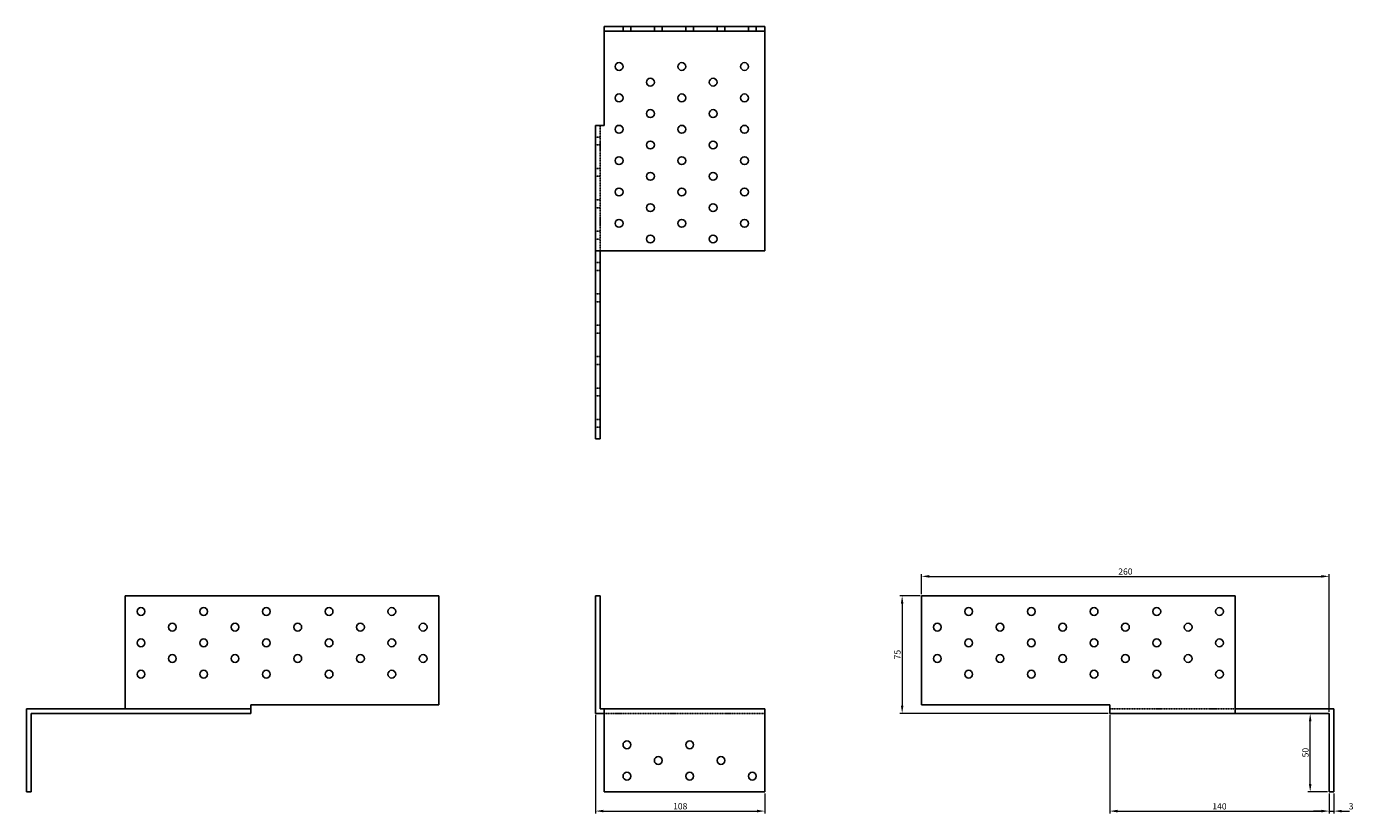
# Model space of a CAD drawing. Units: millimetres. Extents: x 1583 to 2429, y 977 to 1925.
# Drawn here: x 1583 to 2429, y 1424 to 1925 of the extents above; entities that cross this region are included whole.
import ezdxf

# ---------------------------------------------------------------- set-up
doc = ezdxf.new("R2010")
doc.units = ezdxf.units.MM
doc.linetypes.add('DASHED', pattern=[0.2067, 0.1654, -0.0413])
for name, color, linetype, lineweight in [('Dimensions', 1, 'Continuous', 20), ('Hidden', 6, 'DASHED', 25), ('Part', 7, 'Continuous', 25)]:
    doc.layers.add(name, color=color, linetype=linetype, lineweight=lineweight)
doc.styles.add('EU_style', font='arial.ttf')
doc.dimstyles.new('Dim_2D', dxfattribs={"dimtxt": 4, "dimasz": 5, "dimexe": 1.5, "dimexo": 1, "dimgap": 1, "dimtad": 1, "dimdec": 1, "dimdsep": 46, "dimtxsty": 'EU_style', "dimcen": 2.5, "dimclrd": 256, "dimclre": 256, "dimclrt": 256, "dimadec": 0, "dimazin": 0, "dimtfac": 1, "dimtdec": 1, "dimtmove": 0, "dimatfit": 3, "dimfxl": 0, "dimtolj": 1, "dimtzin": 0, "dimlwd": -1, "dimlwe": -1, "dimarcsym": 0})

# ---------------------------------------------------------------- blocks, each defined once
blk = doc.blocks.new('*D4')
at = {"layer": 'Defpoints', "color": 0}
for p in [(2414, 1574.9), (2154, 1562.5), (2414, 1487.5)]:
    blk.add_point(p, dxfattribs=at)
at = {"layer": 'Dimensions'}
for p, q in [((2154, 1563.5), (2154, 1576.4)), ((2159, 1574.9), (2409, 1574.9)), ((2414, 1488.5), (2414, 1576.4))]:
    blk.add_line(p, q, dxfattribs=at)
for points in [[(2159, 1575.74), (2159, 1574.07), (2154, 1574.9)], [(2409, 1575.74), (2409, 1574.07), (2414, 1574.9)]]:
    blk.add_solid(points, dxfattribs=at)
at = {"layer": 'Dimensions', "insert": (2284, 1577.95), "char_height": 4, "attachment_point": 5, "style": 'EU_style'}
blk.add_mtext('\\A1;260', dxfattribs=at)
blk = doc.blocks.new('*D5')
at = {"layer": 'Defpoints', "color": 0}
for p in [(2274, 1487.5), (2414, 1437.5), (2414, 1425.22)]:
    blk.add_point(p, dxfattribs=at)
at = {"layer": 'Dimensions'}
for p, q in [((2274, 1486.5), (2274, 1423.72)), ((2414, 1436.5), (2414, 1423.72)), ((2279, 1425.22), (2409, 1425.22))]:
    blk.add_line(p, q, dxfattribs=at)
for points in [[(2279, 1426.05), (2279, 1424.39), (2274, 1425.22)], [(2409, 1426.05), (2409, 1424.39), (2414, 1425.22)]]:
    blk.add_solid(points, dxfattribs=at)
at = {"layer": 'Dimensions', "insert": (2344, 1428.26), "char_height": 4, "attachment_point": 5, "style": 'EU_style'}
blk.add_mtext('\\A1;140', dxfattribs=at)
blk = doc.blocks.new('*D6')
at = {"layer": 'Defpoints', "color": 0}
for p in [(2414, 1437.5), (2417, 1437.5), (2417, 1425.22)]:
    blk.add_point(p, dxfattribs=at)
at = {"layer": 'Dimensions'}
for p, q in [((2414, 1436.5), (2414, 1423.72)), ((2417, 1436.5), (2417, 1423.72)), ((2409, 1425.22), (2404, 1425.22)), ((2414, 1425.22), (2417, 1425.22)), ((2422, 1425.22), (2427, 1425.22))]:
    blk.add_line(p, q, dxfattribs=at)
for points in [[(2409, 1426.05), (2409, 1424.39), (2414, 1425.22)], [(2422, 1426.05), (2422, 1424.39), (2417, 1425.22)]]:
    blk.add_solid(points, dxfattribs=at)
at = {"layer": 'Dimensions', "insert": (2427.97, 1428.27), "char_height": 4, "attachment_point": 5, "style": 'EU_style'}
blk.add_mtext('\\A1;3', dxfattribs=at)
blk = doc.blocks.new('*D7')
at = {"layer": 'Defpoints', "color": 0}
for p in [(2154, 1562.5), (2141.58, 1487.5), (2274, 1487.5)]:
    blk.add_point(p, dxfattribs=at)
at = {"layer": 'Dimensions'}
for p, q in [((2153, 1562.5), (2140.08, 1562.5)), ((2141.58, 1557.5), (2141.58, 1492.5)), ((2273, 1487.5), (2140.08, 1487.5))]:
    blk.add_line(p, q, dxfattribs=at)
for points in [[(2140.75, 1557.5), (2142.41, 1557.5), (2141.58, 1562.5)], [(2140.75, 1492.5), (2142.41, 1492.5), (2141.58, 1487.5)]]:
    blk.add_solid(points, dxfattribs=at)
at = {"layer": 'Dimensions', "insert": (2138.55, 1525), "char_height": 4, "attachment_point": 5, "rotation": 90, "style": 'EU_style'}
blk.add_mtext('\\A1;75', dxfattribs=at)
blk = doc.blocks.new('*D8')
at = {"layer": 'Defpoints', "color": 0}
for p in [(1946, 1487.5), (2054, 1437.5), (2054, 1425.24)]:
    blk.add_point(p, dxfattribs=at)
at = {"layer": 'Dimensions'}
for p, q in [((1946, 1486.5), (1946, 1423.74)), ((2054, 1436.5), (2054, 1423.74)), ((1951, 1425.24), (2049, 1425.24))]:
    blk.add_line(p, q, dxfattribs=at)
for points in [[(1951, 1426.08), (1951, 1424.41), (1946, 1425.24)], [(2049, 1426.08), (2049, 1424.41), (2054, 1425.24)]]:
    blk.add_solid(points, dxfattribs=at)
at = {"layer": 'Dimensions', "insert": (2000, 1428.28), "char_height": 4, "attachment_point": 5, "style": 'EU_style'}
blk.add_mtext('\\A1;108', dxfattribs=at)
blk = doc.blocks.new('*D9')
at = {"layer": 'Defpoints', "color": 0}
for p in [(2401.88, 1487.5), (2414, 1487.5), (2414, 1437.5)]:
    blk.add_point(p, dxfattribs=at)
at = {"layer": 'Dimensions'}
for p, q in [((2413, 1487.5), (2400.38, 1487.5)), ((2401.88, 1442.5), (2401.88, 1482.5)), ((2413, 1437.5), (2400.38, 1437.5))]:
    blk.add_line(p, q, dxfattribs=at)
for points in [[(2401.05, 1482.5), (2402.72, 1482.5), (2401.88, 1487.5)], [(2401.05, 1442.5), (2402.72, 1442.5), (2401.88, 1437.5)]]:
    blk.add_solid(points, dxfattribs=at)
at = {"layer": 'Dimensions', "insert": (2398.84, 1462.5), "char_height": 4, "attachment_point": 5, "rotation": 90, "style": 'EU_style'}
blk.add_mtext('\\A1;50', dxfattribs=at)

msp = doc.modelspace()

# ---------------------------------------------------------------- linework, layer by layer
at = {"layer": 'Hidden'}
for p, q in [((1963.5, 1922.5), (1963.5, 1925.5)), ((1968.5, 1922.5), (1968.5, 1925.5)), ((1983.5, 1922.5), (1983.5, 1925.5)), ((1988.5, 1922.5), (1988.5, 1925.5)), ((2003.5, 1922.5), (2003.5, 1925.5)), ((2008.5, 1922.5), (2008.5, 1925.5)), ((2023.5, 1922.5), (2023.5, 1925.5)), ((2028.5, 1922.5), (2028.5, 1925.5)), ((2043.5, 1922.5), (2043.5, 1925.5)), ((2048.5, 1922.5), (2048.5, 1925.5)), ((1949, 1782.5), (1949, 1862.5)), ((1946, 1855), (1949, 1855)), ((1946, 1850), (1949, 1850)), ((1946, 1835), (1949, 1835)), ((1946, 1830), (1949, 1830)), ((1946, 1815), (1949, 1815)), ((1946, 1810), (1949, 1810)), ((1946, 1795), (1949, 1795)), ((1946, 1790), (1949, 1790)), ((1946, 1775), (1949, 1775)), ((1946, 1770), (1949, 1770)), ((1946, 1755), (1949, 1755)), ((1946, 1750), (1949, 1750)), ((1946, 1735), (1949, 1735)), ((1946, 1730), (1949, 1730)), ((1946, 1715), (1949, 1715)), ((1946, 1710), (1949, 1710)), ((1946, 1695), (1949, 1695)), ((1946, 1690), (1949, 1690)), ((1946, 1675), (1949, 1675)), ((1946, 1670), (1949, 1670)), ((2354, 1490.5), (2274, 1490.5)), ((2054, 1487.5), (1951.5, 1487.5))]:
    msp.add_line(p, q, dxfattribs=at)
at = {"layer": 'Part'}
for p, q in [((2054, 1925.5), (1951.5, 1925.5)), ((1951.5, 1925.5), (1951.5, 1922.5)), ((1951.5, 1922.5), (2054, 1922.5)), ((1951.5, 1922.5), (1951.5, 1862.5)), ((2054, 1922.5), (2054, 1925.5)), ((2054, 1782.5), (2054, 1922.5)), ((1946, 1862.5), (1946, 1782.5)), ((1951.5, 1862.5), (1946, 1862.5)), ((1946, 1662.5), (1946, 1782.5)), ((1946, 1782.5), (2054, 1782.5)), ((1949, 1782.5), (1949, 1662.5)), ((1949, 1662.5), (1946, 1662.5)), ((1646, 1562.5), (1646, 1490.5)), ((1646, 1562.5), (1846, 1562.5)), ((1846, 1562.5), (1846, 1493)), ((1946, 1487.5), (1946, 1562.5)), ((1946, 1562.5), (1949, 1562.5)), ((1949, 1562.5), (1949, 1490.5)), ((2154, 1562.5), (2354, 1562.5)), ((2154, 1493), (2154, 1562.5)), ((2354, 1487.5), (2354, 1562.5)), ((1583, 1490.5), (1583, 1437.5)), ((1726, 1490.5), (1583, 1490.5)), ((1726, 1493), (1846, 1493)), ((1726, 1490.5), (1726, 1493)), ((1726, 1487.5), (1726, 1490.5)), ((1949, 1490.5), (1951.5, 1490.5)), ((1951.5, 1490.5), (1951.5, 1437.5)), ((2054, 1490.5), (1951.5, 1490.5)), ((2054, 1490.5), (2054, 1437.5)), ((2154, 1493), (2274, 1493)), ((2274, 1493), (2274, 1487.5)), ((2354, 1490.5), (2417, 1490.5)), ((2417, 1490.5), (2417, 1437.5)), ((1586, 1487.5), (1586, 1437.5)), ((1726, 1487.5), (1586, 1487.5)), ((1951.5, 1487.5), (1946, 1487.5)), ((2354, 1487.5), (2274, 1487.5)), ((2414, 1487.5), (2354, 1487.5)), ((2414, 1487.5), (2414, 1437.5)), ((1586, 1437.5), (1583, 1437.5)), ((2054, 1437.5), (1951.5, 1437.5)), ((2417, 1437.5), (2414, 1437.5))]:
    msp.add_line(p, q, dxfattribs=at)
for centre in [(1961, 1900), (2001, 1900), (2041, 1900), (1981, 1890), (2021, 1890), (1961, 1880), (2001, 1880), (2041, 1880), (1981, 1870), (2021, 1870), (1961, 1860), (2001, 1860), (2041, 1860), (1981, 1850), (2021, 1850), (1961, 1840), (2001, 1840), (2041, 1840), (1981, 1830), (2021, 1830), (1961, 1820), (2001, 1820), (2041, 1820), (1981, 1810), (2021, 1810), (1961, 1800), (2001, 1800), (2041, 1800), (1981, 1790), (2021, 1790), (1656, 1552.5), (1696, 1552.5), (1736, 1552.5), (1776, 1552.5), (1816, 1552.5), (2184, 1552.5), (2224, 1552.5), (2264, 1552.5), (2304, 1552.5), (2344, 1552.5), (1676, 1542.5), (1716, 1542.5), (1756, 1542.5), (1796, 1542.5), (1836, 1542.5), (2164, 1542.5), (2204, 1542.5), (2244, 1542.5), (2284, 1542.5), (2324, 1542.5), (1656, 1532.5), (1696, 1532.5), (1736, 1532.5), (1776, 1532.5), (1816, 1532.5), (2184, 1532.5), (2224, 1532.5), (2264, 1532.5), (2304, 1532.5), (2344, 1532.5), (1676, 1522.5), (1716, 1522.5), (1756, 1522.5), (1796, 1522.5), (1836, 1522.5), (2164, 1522.5), (2204, 1522.5), (2244, 1522.5), (2284, 1522.5), (2324, 1522.5), (1656, 1512.5), (1696, 1512.5), (1736, 1512.5), (1776, 1512.5), (1816, 1512.5), (2184, 1512.5), (2224, 1512.5), (2264, 1512.5), (2304, 1512.5), (2344, 1512.5), (1966, 1467.5), (2006, 1467.5), (1986, 1457.5), (2026, 1457.5), (1966, 1447.5), (2006, 1447.5), (2046, 1447.5)]:
    msp.add_circle(centre, 2.5, dxfattribs=at)

# ---------------------------------------------------------------- dimensions: what is measured, and where the dimension line sits
at = {"layer": 'Dimensions'}
for base, p1, p2, picture, middle in [((2414, 1574.9), (2154, 1562.5), (2414, 1487.5), '*D4', (2284, 1577.95)), ((2054, 1425.24), (1946, 1487.5), (2054, 1437.5), '*D8', (2000, 1428.28)), ((2414, 1425.22), (2274, 1487.5), (2414, 1437.5), '*D5', (2344, 1428.26))]:
    dim = msp.add_linear_dim(base=base, p1=p1, p2=p2, dimstyle='Dim_2D', dxfattribs=at)
    dim.commit()
    dim.dimension.update_dxf_attribs({"geometry": picture, "text_midpoint": middle})
for base, p1, p2, picture, middle in [((2141.58, 1487.5), (2154, 1562.5), (2274, 1487.5), '*D7', (2138.55, 1525)), ((2401.88, 1487.5), (2414, 1437.5), (2414, 1487.5), '*D9', (2398.84, 1462.5))]:
    dim = msp.add_linear_dim(base=base, p1=p1, p2=p2, angle=90, dimstyle='Dim_2D', dxfattribs=at)
    dim.commit()
    dim.dimension.update_dxf_attribs({"geometry": picture, "text_midpoint": middle})
dim = msp.add_linear_dim(base=(2417, 1425.22), p1=(2414, 1437.5), p2=(2417, 1437.5), dimstyle='Dim_2D', override={"dimtmove": 1}, dxfattribs=at)
dim.commit()
dim.dimension.update_dxf_attribs({"geometry": '*D6', "text_midpoint": (2427.97, 1425.22), "dimtype": 160})

doc.saveas('drawing.dxf')
